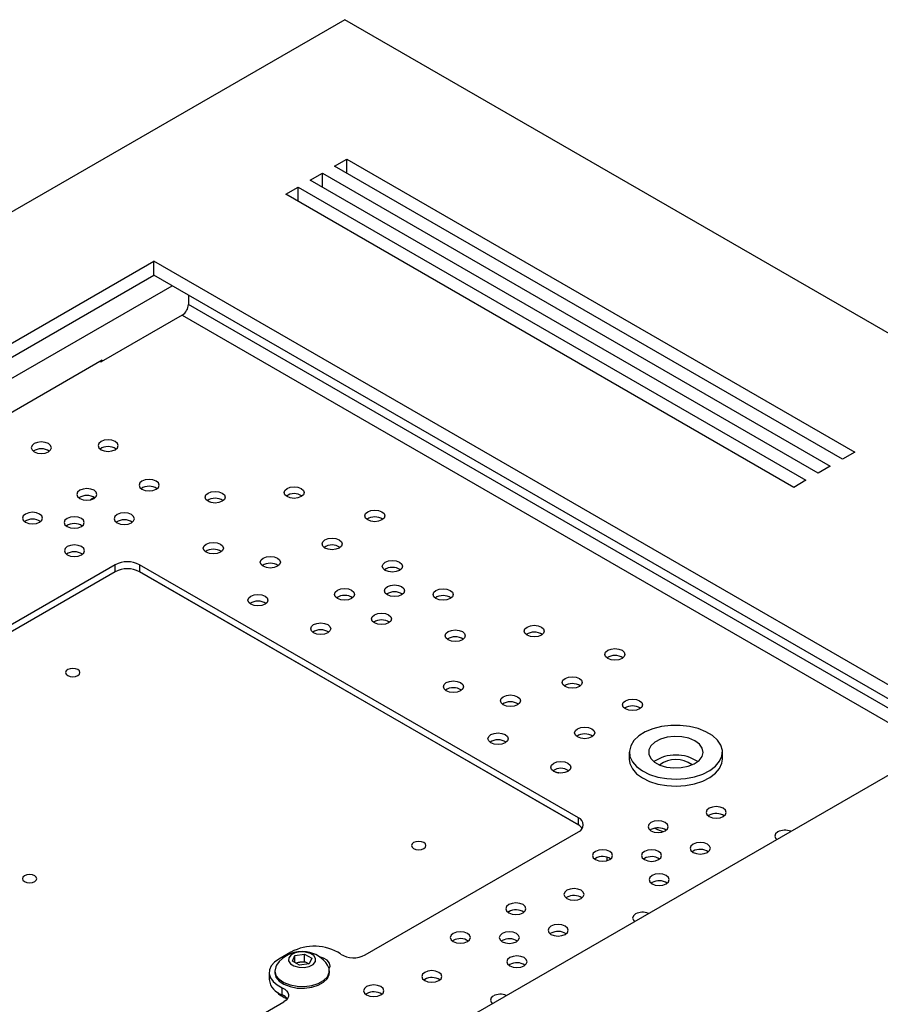
# Model space of a CAD drawing. Units: millimetres. Extents: x -1022 to 1443, y -71 to 2951.
# Drawn here: x -546 to -397, y 2765 to 2936 of the extents above; entities that cross this region are included whole.
import ezdxf

# ---------------------------------------------------------------- set-up
doc = ezdxf.new("R2010")
doc.units = ezdxf.units.MM

msp = doc.modelspace()

# ---------------------------------------------------------------- linework, layer by layer
at = {"color": 7, "linetype": 'Continuous', "lineweight": 25}
for p, q in [((-489.83, 2936.38), (-984.8, 2650.64)), ((-242.34, 2793.51), (-489.83, 2936.38)), ((-491.59, 2910.87), (-489.47, 2912.09)), ((-489.47, 2912.09), (-401.08, 2861.07)), ((-489.47, 2909.64), (-489.47, 2912.09)), ((-403.2, 2859.84), (-491.59, 2910.87)), ((-495.84, 2908.42), (-493.71, 2909.64)), ((-407.45, 2857.39), (-495.84, 2908.42)), ((-493.71, 2909.64), (-405.33, 2858.62)), ((-493.71, 2907.2), (-493.71, 2909.64)), ((-500.08, 2905.97), (-497.96, 2907.2)), ((-497.96, 2907.2), (-409.57, 2856.17)), ((-497.96, 2904.75), (-497.96, 2907.2)), ((-411.69, 2854.94), (-500.08, 2905.97)), ((-911.97, 2669.82), (-523.06, 2894.34)), ((-381.64, 2812.7), (-523.06, 2894.34)), ((-523.06, 2891.89), (-523.06, 2894.34)), ((-909.85, 2668.6), (-523.06, 2891.89)), ((-383.76, 2811.47), (-523.06, 2891.89)), ((-906.66, 2666.76), (-519.88, 2890.05)), ((-517.05, 2888.42), (-517.05, 2886.78)), ((-385.17, 2810.65), (-517.05, 2886.78)), ((-518.11, 2884.95), (-532.25, 2876.78)), ((-518.11, 2884.95), (-387.3, 2809.43)), ((-532.04, 2877.07), (-553.68, 2864.58)), ((-532.39, 2876.86), (-532.25, 2876.78)), ((-532.04, 2876.9), (-532.04, 2877.07)), ((-401.08, 2861.07), (-403.2, 2859.84)), ((-405.33, 2858.62), (-407.45, 2857.39)), ((-409.57, 2856.17), (-411.69, 2854.94)), ((-533.4, 2853.17), (-534.07, 2852.78)), ((-513.31, 2852.36), (-513.76, 2852.63)), ((-529.78, 2841.47), (-566.9, 2820.04)), ((-529.78, 2840.25), (-529.78, 2841.47)), ((-449.17, 2797.39), (-525.53, 2841.47)), ((-525.53, 2841.47), (-525.53, 2840.25)), ((-529.78, 2840.25), (-566.9, 2818.82)), ((-525.56, 2840.26), (-449.14, 2796.15)), ((-525.56, 2840.26), (-449.14, 2796.15)), ((-449.17, 2796.16), (-525.53, 2840.25)), ((-770.55, 2588.18), (-381.64, 2812.7)), ((-440.3, 2808.82), (-440.3, 2807.59)), ((-424.1, 2807.59), (-424.1, 2808.82)), ((-449.17, 2796.16), (-449.17, 2797.39)), ((-426.42, 2797.83), (-426.57, 2797.73)), ((-426.49, 2797.7), (-426.39, 2797.84)), ((-486.29, 2773.51), (-449.17, 2794.94)), ((-436.53, 2795.33), (-436.68, 2795.23)), ((-429.19, 2791.58), (-429.34, 2791.48)), ((-446.2, 2790.32), (-446.35, 2790.22)), ((-444.22, 2790.52), (-444.22, 2789.92)), ((-444.22, 2790.52), (-444.22, 2789.92)), ((-437.67, 2790.31), (-437.83, 2790.21)), ((-436.35, 2786.12), (-436.5, 2786.01)), ((-451.17, 2783.54), (-451.32, 2783.44)), ((-461.27, 2781.05), (-461.43, 2780.95)), ((-470.95, 2776.04), (-471.1, 2775.93)), ((-453.94, 2777.29), (-454.09, 2777.19)), ((-462.42, 2776.02), (-462.57, 2775.92)), ((-499.19, 2774.02), (-501.32, 2772.79)), ((-498.92, 2772.42), (-498.49, 2773.39)), ((-498.49, 2773.39), (-496.82, 2773.66)), ((-498.49, 2772.18), (-498.49, 2773.39)), ((-496.82, 2773.66), (-495.58, 2772.96)), ((-496.82, 2772.38), (-496.82, 2773.66)), ((-495.58, 2772.96), (-496.01, 2771.99)), ((-497.68, 2771.72), (-498.92, 2772.42)), ((-498.4, 2772.13), (-497.65, 2772.25)), ((-496.01, 2771.99), (-497.68, 2771.72)), ((-497.65, 2772.25), (-496.82, 2772.38)), ((-496.82, 2772.38), (-496.2, 2772.03)), ((-496.1, 2771.98), (-496.2, 2772.03)), ((-496.2, 2772.03), (-496.1, 2771.98)), ((-461.1, 2771.83), (-461.25, 2771.73)), ((-503, 2770.44), (-503, 2769.22)), ((-502, 2770.76), (-502, 2770.44)), ((-492.5, 2770.44), (-492.5, 2770.76)), ((-475.91, 2769.26), (-476.07, 2769.15)), ((-500.72, 2766.57), (-500.72, 2767.8)), ((-486.02, 2766.76), (-486.18, 2766.66)), ((-541.44, 2741.67), (-500.43, 2765.34))]:
    msp.add_line(p, q, dxfattribs=at)
at = {"color": 7, "linetype": 'Continuous', "lineweight": 25, "flags": 128}
for points in [[(-541.4, 2861.13), (-541.02, 2861.46), (-540.89, 2861.84), (-541.02, 2862.23), (-541.4, 2862.56), (-541.97, 2862.78), (-542.64, 2862.85), (-543.31, 2862.78), (-543.88, 2862.56), (-544.26, 2862.23), (-544.39, 2861.84), (-544.26, 2861.46), (-543.88, 2861.13), (-543.31, 2860.91), (-542.64, 2860.83), (-541.97, 2860.91), (-541.4, 2861.13)], [(-529.78, 2861.5), (-529.4, 2861.83), (-529.27, 2862.22), (-529.4, 2862.6), (-529.78, 2862.93), (-530.35, 2863.15), (-531.02, 2863.23), (-531.69, 2863.15), (-532.25, 2862.93), (-532.63, 2862.6), (-532.77, 2862.22), (-532.63, 2861.83), (-532.25, 2861.5), (-531.69, 2861.28), (-531.02, 2861.21), (-530.35, 2861.28), (-529.78, 2861.5)], [(-522.64, 2854.61), (-522.26, 2854.93), (-522.13, 2855.32), (-522.26, 2855.71), (-522.64, 2856.03), (-523.21, 2856.25), (-523.88, 2856.33), (-524.55, 2856.25), (-525.12, 2856.03), (-525.5, 2855.71), (-525.63, 2855.32), (-525.5, 2854.93), (-525.12, 2854.61), (-524.55, 2854.39), (-523.88, 2854.31), (-523.21, 2854.39), (-522.64, 2854.61)], [(-497.4, 2853.32), (-497.97, 2853.1), (-498.64, 2853.02), (-499.31, 2853.1), (-499.88, 2853.32), (-500.26, 2853.65), (-500.39, 2854.03), (-500.26, 2854.42), (-499.88, 2854.75), (-499.31, 2854.97), (-498.64, 2855.04), (-497.97, 2854.97), (-497.4, 2854.75), (-497.02, 2854.42), (-496.89, 2854.03), (-497.02, 2853.65), (-497.4, 2853.32)], [(-533.47, 2853.01), (-533.09, 2853.33), (-532.96, 2853.72), (-533.09, 2854.11), (-533.47, 2854.44), (-534.04, 2854.65), (-534.71, 2854.73), (-535.38, 2854.65), (-535.95, 2854.44), (-536.33, 2854.11), (-536.46, 2853.72), (-536.33, 2853.33), (-535.95, 2853.01), (-535.38, 2852.79), (-534.71, 2852.71), (-534.04, 2852.79), (-533.47, 2853.01)], [(-511.15, 2852.51), (-511.72, 2852.29), (-512.39, 2852.21), (-513.06, 2852.29), (-513.63, 2852.51), (-514.01, 2852.84), (-514.14, 2853.22), (-514.01, 2853.61), (-513.63, 2853.94), (-513.06, 2854.16), (-512.39, 2854.23), (-511.72, 2854.16), (-511.15, 2853.94), (-510.77, 2853.61), (-510.64, 2853.22), (-510.77, 2852.84), (-511.15, 2852.51)], [(-542.94, 2848.87), (-542.56, 2849.2), (-542.42, 2849.59), (-542.56, 2849.97), (-542.94, 2850.3), (-543.5, 2850.52), (-544.17, 2850.6), (-544.84, 2850.52), (-545.41, 2850.3), (-545.79, 2849.97), (-545.92, 2849.59), (-545.79, 2849.2), (-545.41, 2848.87), (-544.84, 2848.65), (-544.17, 2848.58), (-543.5, 2848.65), (-542.94, 2848.87)], [(-535.67, 2848.11), (-535.29, 2848.44), (-535.16, 2848.82), (-535.29, 2849.21), (-535.67, 2849.54), (-536.24, 2849.76), (-536.91, 2849.83), (-537.58, 2849.76), (-538.14, 2849.54), (-538.52, 2849.21), (-538.66, 2848.82), (-538.52, 2848.44), (-538.14, 2848.11), (-537.58, 2847.89), (-536.91, 2847.81), (-536.24, 2847.89), (-535.67, 2848.11)], [(-526.97, 2848.77), (-526.59, 2849.1), (-526.45, 2849.48), (-526.59, 2849.87), (-526.97, 2850.2), (-527.53, 2850.42), (-528.2, 2850.49), (-528.87, 2850.42), (-529.44, 2850.2), (-529.82, 2849.87), (-529.95, 2849.48), (-529.82, 2849.1), (-529.44, 2848.77), (-528.87, 2848.55), (-528.2, 2848.47), (-527.53, 2848.55), (-526.97, 2848.77)], [(-483.36, 2849.26), (-483.93, 2849.04), (-484.6, 2848.96), (-485.27, 2849.04), (-485.84, 2849.26), (-486.22, 2849.59), (-486.35, 2849.97), (-486.22, 2850.36), (-485.84, 2850.69), (-485.27, 2850.91), (-484.6, 2850.98), (-483.93, 2850.91), (-483.36, 2850.69), (-482.98, 2850.36), (-482.85, 2849.97), (-482.98, 2849.59), (-483.36, 2849.26)], [(-535.65, 2843.19), (-535.27, 2843.51), (-535.13, 2843.9), (-535.27, 2844.29), (-535.65, 2844.62), (-536.21, 2844.83), (-536.88, 2844.91), (-537.55, 2844.83), (-538.12, 2844.62), (-538.5, 2844.29), (-538.63, 2843.9), (-538.5, 2843.51), (-538.12, 2843.19), (-537.55, 2842.97), (-536.88, 2842.89), (-536.21, 2842.97), (-535.65, 2843.19)], [(-511.46, 2843.64), (-512.03, 2843.42), (-512.7, 2843.34), (-513.37, 2843.42), (-513.94, 2843.64), (-514.32, 2843.96), (-514.45, 2844.35), (-514.32, 2844.74), (-513.94, 2845.06), (-513.37, 2845.28), (-512.7, 2845.36), (-512.03, 2845.28), (-511.46, 2845.06), (-511.09, 2844.74), (-510.95, 2844.35), (-511.09, 2843.96), (-511.46, 2843.64)], [(-490.79, 2844.37), (-491.36, 2844.15), (-492.03, 2844.08), (-492.7, 2844.15), (-493.27, 2844.37), (-493.64, 2844.7), (-493.78, 2845.09), (-493.64, 2845.47), (-493.27, 2845.8), (-492.7, 2846.02), (-492.03, 2846.1), (-491.36, 2846.02), (-490.79, 2845.8), (-490.41, 2845.47), (-490.28, 2845.09), (-490.41, 2844.7), (-490.79, 2844.37)], [(-501.55, 2841.19), (-502.12, 2840.97), (-502.79, 2840.89), (-503.46, 2840.97), (-504.02, 2841.19), (-504.4, 2841.51), (-504.54, 2841.9), (-504.4, 2842.29), (-504.02, 2842.62), (-503.46, 2842.83), (-502.79, 2842.91), (-502.12, 2842.83), (-501.55, 2842.62), (-501.17, 2842.29), (-501.04, 2841.9), (-501.17, 2841.51), (-501.55, 2841.19)], [(-480.3, 2840.48), (-480.87, 2840.26), (-481.54, 2840.18), (-482.2, 2840.26), (-482.77, 2840.48), (-483.15, 2840.8), (-483.29, 2841.19), (-483.15, 2841.58), (-482.77, 2841.91), (-482.2, 2842.12), (-481.54, 2842.2), (-480.87, 2842.12), (-480.3, 2841.91), (-479.92, 2841.58), (-479.79, 2841.19), (-479.92, 2840.8), (-480.3, 2840.48)], [(-479.93, 2836.22), (-480.5, 2836), (-481.17, 2835.92), (-481.84, 2836), (-482.4, 2836.22), (-482.78, 2836.54), (-482.92, 2836.93), (-482.78, 2837.32), (-482.4, 2837.65), (-481.84, 2837.86), (-481.17, 2837.94), (-480.5, 2837.86), (-479.93, 2837.65), (-479.55, 2837.32), (-479.42, 2836.93), (-479.55, 2836.54), (-479.93, 2836.22)], [(-503.7, 2834.58), (-504.27, 2834.36), (-504.94, 2834.29), (-505.61, 2834.36), (-506.17, 2834.58), (-506.55, 2834.91), (-506.69, 2835.3), (-506.55, 2835.68), (-506.17, 2836.01), (-505.61, 2836.23), (-504.94, 2836.31), (-504.27, 2836.23), (-503.7, 2836.01), (-503.32, 2835.68), (-503.19, 2835.3), (-503.32, 2834.91), (-503.7, 2834.58)], [(-488.63, 2835.59), (-489.19, 2835.38), (-489.86, 2835.3), (-490.53, 2835.38), (-491.1, 2835.59), (-491.48, 2835.92), (-491.61, 2836.31), (-491.48, 2836.7), (-491.1, 2837.02), (-490.53, 2837.24), (-489.86, 2837.32), (-489.19, 2837.24), (-488.63, 2837.02), (-488.25, 2836.7), (-488.11, 2836.31), (-488.25, 2835.92), (-488.63, 2835.59)], [(-471.48, 2835.57), (-472.04, 2835.35), (-472.71, 2835.27), (-473.38, 2835.35), (-473.95, 2835.57), (-474.33, 2835.89), (-474.46, 2836.28), (-474.33, 2836.67), (-473.95, 2837), (-473.38, 2837.21), (-472.71, 2837.29), (-472.04, 2837.21), (-471.48, 2837), (-471.1, 2836.67), (-470.96, 2836.28), (-471.1, 2835.89), (-471.48, 2835.57)], [(-482.19, 2831.32), (-482.76, 2831.1), (-483.43, 2831.03), (-484.1, 2831.1), (-484.67, 2831.32), (-485.05, 2831.65), (-485.18, 2832.04), (-485.05, 2832.42), (-484.67, 2832.75), (-484.1, 2832.97), (-483.43, 2833.05), (-482.76, 2832.97), (-482.19, 2832.75), (-481.81, 2832.42), (-481.68, 2832.04), (-481.81, 2831.65), (-482.19, 2831.32)], [(-492.78, 2829.6), (-493.34, 2829.38), (-494.01, 2829.31), (-494.68, 2829.38), (-495.25, 2829.6), (-495.63, 2829.93), (-495.76, 2830.32), (-495.63, 2830.7), (-495.25, 2831.03), (-494.68, 2831.25), (-494.01, 2831.33), (-493.34, 2831.25), (-492.78, 2831.03), (-492.4, 2830.7), (-492.26, 2830.32), (-492.4, 2829.93), (-492.78, 2829.6)], [(-455.61, 2829.2), (-456.18, 2828.98), (-456.85, 2828.9), (-457.52, 2828.98), (-458.09, 2829.2), (-458.47, 2829.52), (-458.6, 2829.91), (-458.47, 2830.3), (-458.09, 2830.62), (-457.52, 2830.84), (-456.85, 2830.92), (-456.18, 2830.84), (-455.61, 2830.62), (-455.23, 2830.3), (-455.1, 2829.91), (-455.23, 2829.52), (-455.61, 2829.2)], [(-469.36, 2828.38), (-469.93, 2828.17), (-470.6, 2828.09), (-471.27, 2828.17), (-471.84, 2828.38), (-472.22, 2828.71), (-472.35, 2829.1), (-472.22, 2829.49), (-471.84, 2829.81), (-471.27, 2830.03), (-470.6, 2830.11), (-469.93, 2830.03), (-469.36, 2829.81), (-468.98, 2829.49), (-468.85, 2829.1), (-468.98, 2828.71), (-469.36, 2828.38)], [(-441.57, 2825.13), (-442.14, 2824.91), (-442.81, 2824.84), (-443.48, 2824.91), (-444.05, 2825.13), (-444.43, 2825.46), (-444.56, 2825.85), (-444.43, 2826.23), (-444.05, 2826.56), (-443.48, 2826.78), (-442.81, 2826.86), (-442.14, 2826.78), (-441.57, 2826.56), (-441.19, 2826.23), (-441.06, 2825.85), (-441.19, 2825.46), (-441.57, 2825.13)], [(-536.28, 2822.18), (-536.01, 2822.41), (-535.91, 2822.69), (-536.01, 2822.96), (-536.28, 2823.2), (-536.68, 2823.36), (-537.16, 2823.41), (-537.64, 2823.36), (-538.05, 2823.2), (-538.32, 2822.96), (-538.41, 2822.69), (-538.32, 2822.41), (-538.05, 2822.18), (-537.64, 2822.02), (-537.16, 2821.97), (-536.68, 2822.02), (-536.28, 2822.18)], [(-469.67, 2819.51), (-470.24, 2819.29), (-470.91, 2819.22), (-471.58, 2819.29), (-472.15, 2819.51), (-472.53, 2819.84), (-472.66, 2820.23), (-472.53, 2820.61), (-472.15, 2820.94), (-471.58, 2821.16), (-470.91, 2821.24), (-470.24, 2821.16), (-469.67, 2820.94), (-469.3, 2820.61), (-469.16, 2820.23), (-469.3, 2819.84), (-469.67, 2819.51)], [(-449, 2820.25), (-449.57, 2820.03), (-450.24, 2819.95), (-450.91, 2820.03), (-451.48, 2820.25), (-451.85, 2820.58), (-451.99, 2820.96), (-451.85, 2821.35), (-451.48, 2821.68), (-450.91, 2821.9), (-450.24, 2821.97), (-449.57, 2821.9), (-449, 2821.68), (-448.62, 2821.35), (-448.49, 2820.96), (-448.62, 2820.58), (-449, 2820.25)], [(-459.76, 2817.06), (-460.33, 2816.84), (-461, 2816.77), (-461.67, 2816.84), (-462.23, 2817.06), (-462.61, 2817.39), (-462.75, 2817.78), (-462.61, 2818.16), (-462.23, 2818.49), (-461.67, 2818.71), (-461, 2818.79), (-460.33, 2818.71), (-459.76, 2818.49), (-459.38, 2818.16), (-459.25, 2817.78), (-459.38, 2817.39), (-459.76, 2817.06)], [(-438.51, 2816.35), (-439.08, 2816.13), (-439.75, 2816.06), (-440.41, 2816.13), (-440.98, 2816.35), (-441.36, 2816.68), (-441.5, 2817.07), (-441.36, 2817.45), (-440.98, 2817.78), (-440.41, 2818), (-439.75, 2818.08), (-439.08, 2818), (-438.51, 2817.78), (-438.13, 2817.45), (-438, 2817.07), (-438.13, 2816.68), (-438.51, 2816.35)], [(-461.91, 2810.46), (-462.48, 2810.24), (-463.15, 2810.16), (-463.82, 2810.24), (-464.38, 2810.46), (-464.76, 2810.78), (-464.9, 2811.17), (-464.76, 2811.56), (-464.38, 2811.89), (-463.82, 2812.1), (-463.15, 2812.18), (-462.48, 2812.1), (-461.91, 2811.89), (-461.53, 2811.56), (-461.4, 2811.17), (-461.53, 2810.78), (-461.91, 2810.46)], [(-446.84, 2811.47), (-447.4, 2811.25), (-448.07, 2811.17), (-448.74, 2811.25), (-449.31, 2811.47), (-449.69, 2811.8), (-449.82, 2812.18), (-449.69, 2812.57), (-449.31, 2812.9), (-448.74, 2813.12), (-448.07, 2813.19), (-447.4, 2813.12), (-446.84, 2812.9), (-446.46, 2812.57), (-446.32, 2812.18), (-446.46, 2811.8), (-446.84, 2811.47)], [(-424.37, 2810.03), (-424.95, 2810.91), (-425.83, 2811.71), (-426.97, 2812.39), (-428.33, 2812.92), (-429.84, 2813.29), (-431.44, 2813.47), (-433.08, 2813.46), (-434.69, 2813.27), (-436.19, 2812.89), (-437.52, 2812.34), (-438.64, 2811.65), (-439.5, 2810.84), (-440.05, 2809.95), (-440.29, 2809.01), (-440.19, 2808.07), (-439.77, 2807.16), (-439.03, 2806.31), (-438.02, 2805.57), (-436.77, 2804.96), (-435.33, 2804.5), (-433.76, 2804.23), (-432.13, 2804.14), (-430.5, 2804.24), (-428.94, 2804.53), (-427.51, 2805), (-426.28, 2805.62), (-425.29, 2806.38), (-424.58, 2807.23), (-424.18, 2808.15), (-424.11, 2809.09), (-424.37, 2810.03)], [(-427.61, 2809.53), (-428.11, 2810.21), (-428.91, 2810.8), (-429.96, 2811.24), (-431.18, 2811.49), (-432.47, 2811.55), (-433.74, 2811.41), (-434.89, 2811.07), (-435.85, 2810.57), (-436.53, 2809.94), (-436.89, 2809.22), (-436.91, 2808.47), (-436.57, 2807.75), (-435.91, 2807.11), (-434.98, 2806.59), (-433.84, 2806.24), (-432.57, 2806.08), (-431.28, 2806.13), (-430.06, 2806.37), (-428.99, 2806.79), (-428.17, 2807.36), (-427.64, 2808.05), (-427.45, 2808.79), (-427.61, 2809.53)], [(-450.99, 2805.48), (-451.55, 2805.26), (-452.22, 2805.18), (-452.89, 2805.26), (-453.46, 2805.48), (-453.84, 2805.81), (-453.97, 2806.19), (-453.84, 2806.58), (-453.46, 2806.91), (-452.89, 2807.13), (-452.22, 2807.2), (-451.55, 2807.13), (-450.99, 2806.91), (-450.61, 2806.58), (-450.47, 2806.19), (-450.61, 2805.81), (-450.99, 2805.48)], [(-440.3, 2807.59), (-440.19, 2806.84), (-439.77, 2805.93), (-439.03, 2805.08), (-438.02, 2804.34), (-436.77, 2803.73), (-435.33, 2803.28), (-433.76, 2803), (-432.13, 2802.92), (-430.5, 2803.02), (-428.94, 2803.31), (-427.51, 2803.78), (-426.28, 2804.4), (-425.29, 2805.15), (-424.58, 2806), (-424.18, 2806.92), (-424.1, 2807.59)], [(-453.14, 2805.33), (-452.71, 2805.23), (-452.62, 2805.21)], [(-426.42, 2799.06), (-426.8, 2798.73), (-426.93, 2798.34), (-426.8, 2797.95), (-426.42, 2797.63), (-425.85, 2797.41), (-425.18, 2797.33), (-424.51, 2797.41), (-423.94, 2797.63), (-423.56, 2797.95), (-423.43, 2798.34), (-423.56, 2798.73), (-423.94, 2799.06), (-424.51, 2799.27), (-425.18, 2799.35), (-425.85, 2799.27), (-426.42, 2799.06)], [(-436.53, 2796.56), (-436.91, 2796.23), (-437.04, 2795.85), (-436.91, 2795.46), (-436.53, 2795.13), (-435.96, 2794.91), (-435.29, 2794.84), (-434.62, 2794.91), (-434.05, 2795.13), (-433.67, 2795.46), (-433.54, 2795.85), (-433.67, 2796.23), (-434.05, 2796.56), (-434.62, 2796.78), (-435.29, 2796.86), (-435.96, 2796.78), (-436.53, 2796.56)], [(-414.47, 2794.94), (-414.85, 2794.61), (-414.98, 2794.22), (-414.85, 2793.84), (-414.66, 2793.63)], [(-476.07, 2792.05), (-475.8, 2792.28), (-475.71, 2792.56), (-475.8, 2792.84), (-476.07, 2793.07), (-476.48, 2793.23), (-476.96, 2793.28), (-477.43, 2793.23), (-477.84, 2793.07), (-478.11, 2792.84), (-478.21, 2792.56), (-478.11, 2792.28), (-477.84, 2792.05), (-477.43, 2791.89), (-476.96, 2791.84), (-476.48, 2791.89), (-476.07, 2792.05)], [(-446.2, 2791.55), (-446.58, 2791.22), (-446.71, 2790.83), (-446.58, 2790.45), (-446.2, 2790.12), (-445.63, 2789.9), (-444.96, 2789.82), (-444.29, 2789.9), (-443.72, 2790.12), (-443.34, 2790.45), (-443.21, 2790.83), (-443.34, 2791.22), (-443.72, 2791.55), (-444.29, 2791.77), (-444.96, 2791.84), (-445.63, 2791.77), (-446.2, 2791.55)], [(-437.67, 2791.54), (-438.05, 2791.21), (-438.18, 2790.82), (-438.05, 2790.44), (-437.67, 2790.11), (-437.1, 2789.89), (-436.43, 2789.81), (-435.76, 2789.89), (-435.2, 2790.11), (-434.82, 2790.44), (-434.68, 2790.82), (-434.82, 2791.21), (-435.2, 2791.54), (-435.76, 2791.76), (-436.43, 2791.83), (-437.1, 2791.76), (-437.67, 2791.54)], [(-429.19, 2792.8), (-429.57, 2792.48), (-429.7, 2792.09), (-429.57, 2791.7), (-429.19, 2791.38), (-428.62, 2791.16), (-427.95, 2791.08), (-427.28, 2791.16), (-426.71, 2791.38), (-426.33, 2791.7), (-426.2, 2792.09), (-426.33, 2792.48), (-426.71, 2792.8), (-427.28, 2793.02), (-427.95, 2793.1), (-428.62, 2793.02), (-429.19, 2792.8)], [(-543.79, 2786.28), (-543.52, 2786.51), (-543.43, 2786.79), (-543.52, 2787.07), (-543.79, 2787.3), (-544.2, 2787.46), (-544.68, 2787.51), (-545.16, 2787.46), (-545.56, 2787.3), (-545.83, 2787.07), (-545.93, 2786.79), (-545.83, 2786.51), (-545.56, 2786.28), (-545.16, 2786.12), (-544.68, 2786.07), (-544.2, 2786.12), (-543.79, 2786.28)], [(-436.35, 2787.34), (-436.73, 2787.01), (-436.86, 2786.63), (-436.73, 2786.24), (-436.35, 2785.91), (-435.78, 2785.69), (-435.11, 2785.62), (-434.44, 2785.69), (-433.87, 2785.91), (-433.49, 2786.24), (-433.36, 2786.63), (-433.49, 2787.01), (-433.87, 2787.34), (-434.44, 2787.56), (-435.11, 2787.64), (-435.78, 2787.56), (-436.35, 2787.34)], [(-451.17, 2784.77), (-451.55, 2784.44), (-451.68, 2784.05), (-451.55, 2783.67), (-451.17, 2783.34), (-450.6, 2783.12), (-449.93, 2783.04), (-449.26, 2783.12), (-448.69, 2783.34), (-448.31, 2783.67), (-448.18, 2784.05), (-448.31, 2784.44), (-448.69, 2784.77), (-449.26, 2784.99), (-449.93, 2785.06), (-450.6, 2784.99), (-451.17, 2784.77)], [(-461.27, 2782.27), (-461.65, 2781.94), (-461.79, 2781.56), (-461.65, 2781.17), (-461.27, 2780.84), (-460.71, 2780.62), (-460.04, 2780.55), (-459.37, 2780.62), (-458.8, 2780.84), (-458.42, 2781.17), (-458.29, 2781.56), (-458.42, 2781.94), (-458.8, 2782.27), (-459.37, 2782.49), (-460.04, 2782.57), (-460.71, 2782.49), (-461.27, 2782.27)], [(-439.22, 2780.65), (-439.6, 2780.32), (-439.73, 2779.93), (-439.6, 2779.55), (-439.41, 2779.35)], [(-453.94, 2778.52), (-454.31, 2778.19), (-454.45, 2777.8), (-454.31, 2777.42), (-453.94, 2777.09), (-453.37, 2776.87), (-452.7, 2776.79), (-452.03, 2776.87), (-451.46, 2777.09), (-451.08, 2777.42), (-450.95, 2777.8), (-451.08, 2778.19), (-451.46, 2778.52), (-452.03, 2778.74), (-452.7, 2778.81), (-453.37, 2778.74), (-453.94, 2778.52)], [(-470.95, 2777.26), (-471.33, 2776.93), (-471.46, 2776.55), (-471.33, 2776.16), (-470.95, 2775.83), (-470.38, 2775.61), (-469.71, 2775.54), (-469.04, 2775.61), (-468.47, 2775.83), (-468.09, 2776.16), (-467.96, 2776.55), (-468.09, 2776.93), (-468.47, 2777.26), (-469.04, 2777.48), (-469.71, 2777.56), (-470.38, 2777.48), (-470.95, 2777.26)], [(-462.42, 2777.25), (-462.8, 2776.92), (-462.93, 2776.53), (-462.8, 2776.15), (-462.42, 2775.82), (-461.85, 2775.6), (-461.18, 2775.52), (-460.51, 2775.6), (-459.94, 2775.82), (-459.57, 2776.15), (-459.43, 2776.53), (-459.57, 2776.92), (-459.94, 2777.25), (-460.51, 2777.47), (-461.18, 2777.54), (-461.85, 2777.47), (-462.42, 2777.25)], [(-501.32, 2772.79), (-502.08, 2772.24), (-502.63, 2771.61), (-502.94, 2770.92), (-502.99, 2770.22), (-502.77, 2769.52), (-502.31, 2768.87), (-501.62, 2768.28), (-500.72, 2767.8)], [(-499.55, 2773.03), (-499.6, 2772.5), (-499.3, 2771.99), (-498.68, 2771.6), (-497.84, 2771.36), (-496.92, 2771.33), (-496.04, 2771.51), (-495.35, 2771.87), (-494.95, 2772.35), (-494.9, 2772.88), (-495.2, 2773.39), (-495.82, 2773.79), (-496.66, 2774.02), (-497.58, 2774.05), (-498.46, 2773.87), (-499.15, 2773.52), (-499.55, 2773.03)], [(-492.54, 2771.13), (-492.39, 2771.53), (-492.47, 2772.08), (-492.88, 2772.58), (-493.55, 2772.97), (-494.21, 2773.17)], [(-461.1, 2773.05), (-461.48, 2772.73), (-461.61, 2772.34), (-461.48, 2771.95), (-461.1, 2771.62), (-460.53, 2771.41), (-459.86, 2771.33), (-459.19, 2771.41), (-458.62, 2771.62), (-458.24, 2771.95), (-458.11, 2772.34), (-458.24, 2772.73), (-458.62, 2773.05), (-459.19, 2773.27), (-459.86, 2773.35), (-460.53, 2773.27), (-461.1, 2773.05)], [(-501.69, 2771.73), (-501.85, 2771.44), (-502, 2770.7), (-501.8, 2769.96), (-501.26, 2769.28), (-500.42, 2768.71), (-499.35, 2768.3), (-498.12, 2768.06), (-496.83, 2768.02), (-495.57, 2768.19), (-494.43, 2768.55), (-493.51, 2769.07), (-492.86, 2769.71), (-492.53, 2770.44), (-492.56, 2771.18), (-492.81, 2771.73)], [(-502, 2770.44), (-502, 2770.39), (-501.8, 2769.65), (-501.26, 2768.97), (-500.42, 2768.4), (-499.35, 2767.99), (-498.12, 2767.75), (-496.83, 2767.71), (-495.57, 2767.88), (-494.43, 2768.24), (-493.51, 2768.76), (-492.86, 2769.4), (-492.53, 2770.13), (-492.5, 2770.44)], [(-475.91, 2770.48), (-476.29, 2770.15), (-476.43, 2769.77), (-476.29, 2769.38), (-475.91, 2769.05), (-475.35, 2768.83), (-474.68, 2768.76), (-474.01, 2768.83), (-473.44, 2769.05), (-473.06, 2769.38), (-472.93, 2769.77), (-473.06, 2770.15), (-473.44, 2770.48), (-474.01, 2770.7), (-474.68, 2770.78), (-475.35, 2770.7), (-475.91, 2770.48)], [(-500.72, 2767.8), (-500.28, 2767.56), (-499.94, 2767.27), (-499.71, 2766.95), (-499.61, 2766.61), (-499.63, 2766.26), (-499.78, 2765.92), (-500.05, 2765.61), (-500.43, 2765.34)], [(-486.02, 2767.99), (-486.4, 2767.66), (-486.54, 2767.27), (-486.4, 2766.88), (-486.02, 2766.56), (-485.46, 2766.34), (-484.79, 2766.26), (-484.12, 2766.34), (-483.55, 2766.56), (-483.17, 2766.88), (-483.04, 2767.27), (-483.17, 2767.66), (-483.55, 2767.99), (-484.12, 2768.2), (-484.79, 2768.28), (-485.46, 2768.2), (-486.02, 2767.99)], [(-463.97, 2766.36), (-464.35, 2766.03), (-464.48, 2765.65), (-464.35, 2765.26), (-464.15, 2765.06)]]:
    msp.add_lwpolyline(points, dxfattribs=at)
at = {"color": 7, "linetype": 'Continuous', "lineweight": 25}
for centre, radius, start, end in [((-519.35, 2886.89), 2.31, 302.6055, 357.3945), ((-531.02, 2859.57), 2.47, 55.6731, 124.3269), ((-542.64, 2859.19), 2.47, 55.6731, 124.3269), ((-523.88, 2852.67), 2.47, 55.6731, 124.3269), ((-534.71, 2851.07), 2.47, 55.6731, 124.3269), ((-498.64, 2851.38), 2.47, 55.6731, 124.3269), ((-512.39, 2850.57), 2.47, 55.6731, 124.3269), ((-484.6, 2847.32), 2.47, 55.6731, 124.3269), ((-544.17, 2846.94), 2.47, 55.6731, 124.3269), ((-536.91, 2846.17), 2.47, 55.6731, 124.3269), ((-528.2, 2846.83), 2.47, 55.6731, 124.3269), ((-492.03, 2842.44), 2.47, 55.6731, 124.3269), ((-536.88, 2841.25), 2.47, 55.6731, 124.3269), ((-512.7, 2841.7), 2.47, 55.6731, 124.3269), ((-527.66, 2837.38), 4.61, 62.6097, 117.3903), ((-502.79, 2839.25), 2.47, 55.6731, 124.3269), ((-527.66, 2836.15), 4.61, 62.6097, 117.3903), ((-481.54, 2838.54), 2.47, 55.6731, 124.3269), ((-489.86, 2833.66), 2.47, 55.6731, 124.3269), ((-481.17, 2834.28), 2.47, 55.6731, 124.3269), ((-472.71, 2833.63), 2.47, 55.6731, 124.3269), ((-504.94, 2832.65), 2.47, 55.6731, 124.3269), ((-483.43, 2829.39), 2.47, 55.6731, 124.3269), ((-494.01, 2827.67), 2.47, 55.6731, 124.3269), ((-456.85, 2827.26), 2.47, 55.6731, 124.3269), ((-470.6, 2826.45), 2.47, 55.6731, 124.3269), ((-442.81, 2823.2), 2.47, 55.6731, 124.3269), ((-450.24, 2818.31), 2.47, 55.6731, 124.3269), ((-470.91, 2817.58), 2.47, 55.6731, 124.3269), ((-461, 2815.13), 2.47, 55.6731, 124.3269), ((-439.75, 2814.42), 2.47, 55.6731, 124.3269), ((-463.15, 2808.52), 2.47, 55.6731, 124.3269), ((-448.07, 2809.53), 2.47, 55.6731, 124.3269), ((-432.2, 2801.44), 6.89, 56.3831, 123.6169), ((-432.2, 2802.86), 4.68, 53.1005, 126.8995), ((-452.22, 2803.54), 2.47, 55.6731, 124.3269), ((-449.63, 2796.16), 1.31, 290.7834, 69.2166), ((-425.19, 2795.58), 2.57, 56.9413, 118.6176), ((-450.06, 2794.47), 1.91, 34.3047, 62.1071), ((-435.3, 2793.08), 2.57, 56.9413, 118.6176), ((-432.76, 2801.35), 6.55, 241.764, 255.9483), ((-413.22, 2792.5), 2.74, 68.377, 117.0977), ((-427.96, 2789.33), 2.57, 56.9413, 118.6176), ((-444.97, 2788.07), 2.57, 56.9413, 118.6176), ((-436.44, 2788.06), 2.57, 56.9413, 118.6176), ((-435.12, 2783.86), 2.57, 56.9413, 118.6176), ((-449.94, 2781.29), 2.57, 56.9413, 118.6176), ((-460.05, 2778.79), 2.57, 56.9413, 118.6176), ((-437.97, 2778.21), 2.74, 68.377, 117.0977), ((-469.72, 2773.78), 2.57, 56.9413, 118.6176), ((-461.19, 2773.77), 2.57, 56.9413, 118.6176), ((-452.71, 2775.04), 2.57, 56.9413, 118.6176), ((-495.16, 2766.41), 8.61, 57.566, 117.9053), ((-497.25, 2768.81), 5.32, 81.5127, 146.6647), ((-497.25, 2768.81), 5.32, 33.3353, 81.5127), ((-488.27, 2777.25), 4.24, 237.566, 297.9053), ((-497.36, 2770.3), 1.97, 98.3692, 117.2472), ((-497.25, 2769.97), 2.31, 63.0055, 100.0199), ((-459.87, 2769.58), 2.57, 56.9413, 118.6176), ((-499.83, 2769.64), 3.19, 187.5925, 253.8367), ((-474.69, 2767), 2.57, 56.9413, 118.6176), ((-498.64, 2769.93), 4.17, 221.4417, 254.0205), ((-501.48, 2764.62), 2.09, 37.1044, 68.836), ((-484.79, 2764.51), 2.57, 56.9413, 118.6176), ((-462.72, 2763.93), 2.74, 68.377, 117.0977)]:
    msp.add_arc(centre, radius, start, end, dxfattribs=at)

doc.saveas('drawing.dxf')
